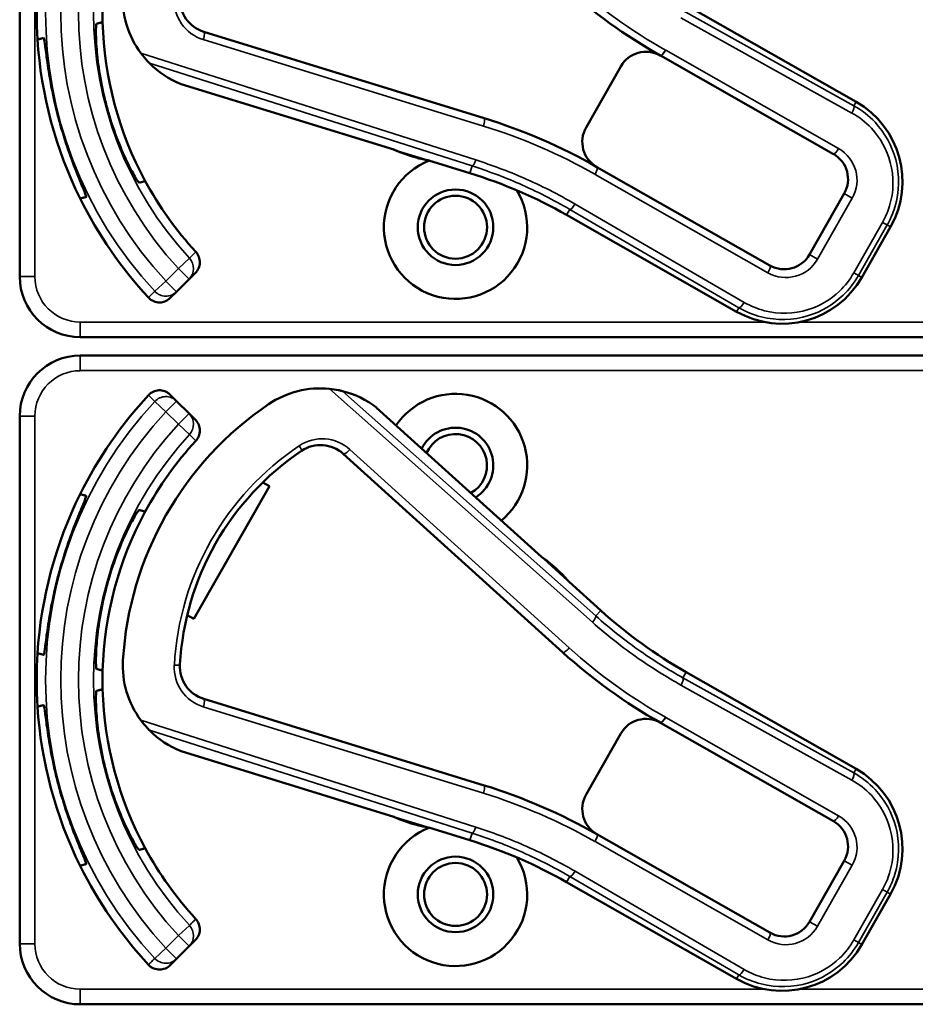
# Model space of a CAD drawing. Units: inches. Extents: x 1 to 153, y 1 to 118.
# Drawn here: x 55 to 57, y 70 to 72 of the extents above; entities that cross this region are included whole.
import ezdxf

# ---------------------------------------------------------------- set-up
doc = ezdxf.new("R2010")
doc.units = ezdxf.units.IN
doc.header["$LTSCALE"] = 7
doc.header["$MEASUREMENT"] = 0
doc.layers.add('Visible (ANSI)', color=7, linetype='Continuous', lineweight=50)
doc.layers.add('Visible Narrow (ANSI)', color=7, linetype='Continuous', lineweight=35)

msp = doc.modelspace()

# ---------------------------------------------------------------- linework, layer by layer
at = {"layer": 'Visible (ANSI)'}
for p, q in [((55.3166, 72.7693), (55.3166, 71.6793)), ((57.0439, 72.0405), (56.6928, 72.2403)), ((56.2754, 72.0065), (55.6967, 72.1852)), ((56.6397, 72.1359), (56.9969, 71.9326)), ((56.5579, 72.1135), (56.4862, 71.9874)), ((55.65, 72.0772), (56.0889, 71.9417)), ((56.0941, 71.9395), (56.1572, 71.92)), ((56.1618, 71.9192), (56.2462, 71.8932)), ((56.8658, 71.7023), (56.5086, 71.9056)), ((57.0194, 71.8508), (56.9477, 71.7248)), ((56.446, 71.8067), (56.7971, 71.6068)), ((57.0555, 71.6778), (57.1149, 71.7821)), ((55.6405, 71.6482), (55.6664, 71.6741)), ((55.6664, 71.6741), (55.6794, 71.6872)), ((55.6274, 71.6352), (55.6405, 71.6482)), ((55.4416, 71.5543), (58.6366, 71.5543)), ((58.6366, 71.5163), (55.4416, 71.5163)), ((55.6405, 71.4224), (55.6274, 71.4354)), ((55.6664, 71.3965), (55.6405, 71.4224)), ((56.3944, 71.1004), (56.0537, 71.4086)), ((55.3166, 71.3913), (55.3166, 70.3013)), ((55.6794, 71.3834), (55.6664, 71.3965)), ((55.9847, 71.3133), (56.4379, 70.9032)), ((55.8324, 71.2463), (55.6765, 70.9724)), ((55.8184, 71.2542), (55.8324, 71.2463)), ((56.4479, 71.0527), (56.3988, 71.0971)), ((56.5164, 70.99), (56.451, 71.0492)), ((55.6765, 70.9724), (55.6625, 70.9803)), ((57.0439, 70.6625), (56.6928, 70.8623)), ((56.2754, 70.6285), (55.6967, 70.8072)), ((56.6397, 70.7579), (56.9969, 70.5546)), ((56.5579, 70.7355), (56.4862, 70.6094)), ((55.65, 70.6992), (56.0889, 70.5637)), ((56.0941, 70.5615), (56.1572, 70.542)), ((56.1618, 70.5412), (56.2462, 70.5152)), ((56.8658, 70.3243), (56.5086, 70.5276)), ((57.0194, 70.4728), (56.9477, 70.3468)), ((56.446, 70.4287), (56.7971, 70.2288)), ((57.0555, 70.2998), (57.1149, 70.4041)), ((55.6664, 70.2961), (55.6794, 70.3092)), ((55.6405, 70.2702), (55.6664, 70.2961)), ((55.6274, 70.2572), (55.6405, 70.2702)), ((55.4416, 70.1763), (58.6366, 70.1763))]:
    msp.add_line(p, q, dxfattribs=at)
for centre, radius in [((56.2166, 71.7813), 0.078), ((56.2166, 71.7813), 0.065), ((56.2166, 70.4033), 0.078), ((56.2166, 70.4033), 0.065)]:
    msp.add_circle(centre, radius, dxfattribs=at)
for centre, radius, start, end in [((56.2166, 72.2243), 0.865, 176.3342, 183.6658), ((57.1877, 73.1099), 1.1175, 227.8595, 240.6212), ((55.7194, 72.254), 0.19, 176.5815, 216.5453), ((56.2166, 72.2243), 0.729, 178.4853, 181.5147), ((55.7173, 72.2521), 0.07, 176.819, 252.8476), ((56.2166, 72.2243), 0.729, 181.5147, 208.4853), ((56.2166, 72.2243), 0.865, 183.6658, 206.3342), ((56.61, 72.0838), 0.06, 60.6212, 150.3536), ((56.61, 72.0838), 0.06, 60.3536, 60.6212), ((55.7194, 72.254), 0.19, 224.686, 248.5185), ((56.2166, 72.2243), 0.7459, 193.9246, 196.0754), ((56.9502, 71.8758), 0.1895, 330.3536, 60.3536), ((56.2166, 72.2243), 0.8481, 194.0541, 195.9459), ((55.9313, 70.8915), 1.167, 60.3536, 72.8476), ((56.5383, 71.9578), 0.06, 150.3536, 240.218), ((56.0845, 71.9274), 0.015, 70.847, 72.8476), ((56.2166, 72.2243), 0.31, 245.9614, 246.7245), ((56.2166, 72.2243), 0.31, 246.7245, 258.9707), ((56.9672, 71.8805), 0.06, 330.3536, 60.3536), ((56.2166, 71.7813), 0.148, 111.4889, 30.9937), ((56.2166, 72.2243), 0.31, 258.9707, 259.8475), ((55.9511, 70.9371), 1.0005, 60.3536, 72.8476), ((56.5383, 71.9578), 0.06, 240.2208, 240.3536), ((56.2166, 72.2243), 0.729, 208.4853, 222.6442), ((56.2166, 72.2243), 0.865, 206.3342, 222.852), ((56.8955, 71.7545), 0.06, 240.3536, 330.3536), ((55.4416, 71.6793), 0.125, 180, 270), ((56.8908, 71.7715), 0.1895, 240.3536, 330.3536), ((55.4416, 71.3913), 0.125, 90, 180), ((55.9372, 71.2586), 0.19, 84.1618, 124.1256), ((56.2166, 70.8463), 0.865, 137.148, 153.6658), ((55.9372, 71.2586), 0.19, 52.1886, 76.0211), ((56.2166, 71.2893), 0.148, 309.7856, 145.9334), ((56.2166, 70.8463), 0.688, 124.1256, 176.5815), ((56.2166, 71.2893), 0.078, 302.4036, 153.3154), ((56.2166, 71.2893), 0.065, 299.2089, 156.5101), ((56.2166, 70.8463), 0.729, 137.3558, 151.5147), ((55.9378, 71.2614), 0.07, 47.8595, 123.8881), ((56.2166, 70.8463), 0.57, 123.8881, 176.819), ((56.2166, 70.8463), 0.865, 153.6658, 176.3342), ((56.2166, 70.8463), 0.729, 151.5147, 178.4853), ((56.4044, 71.1115), 0.015, 227.8595, 229.8601), ((56.2166, 70.8463), 0.31, 53.9826, 54.7457), ((56.2166, 70.8463), 0.8481, 164.0541, 165.9459), ((56.2166, 70.8463), 0.31, 41.7364, 53.9826), ((56.2166, 70.8463), 0.7459, 163.9246, 166.0754), ((56.2166, 70.8463), 0.31, 40.8596, 41.7364), ((57.1877, 71.7319), 1.0005, 227.8595, 240.3536), ((56.2166, 70.8463), 0.865, 176.3342, 183.6658), ((57.1877, 71.7319), 1.1175, 227.8595, 240.6212), ((55.7194, 70.876), 0.19, 176.5815, 216.5453), ((55.7173, 70.8741), 0.07, 176.819, 252.8476), ((56.2166, 70.8463), 0.729, 178.4853, 181.5147), ((56.2166, 70.8463), 0.729, 181.5147, 208.4853), ((56.2166, 70.8463), 0.865, 183.6658, 206.3342), ((56.61, 70.7058), 0.06, 60.6212, 150.3536), ((56.61, 70.7058), 0.06, 60.3536, 60.6212), ((55.7194, 70.876), 0.19, 224.686, 248.5185), ((56.2166, 70.8463), 0.7459, 193.9246, 196.0754), ((56.9502, 70.4978), 0.1895, 330.3536, 60.3536), ((56.2166, 70.8463), 0.8481, 194.0541, 195.9459), ((55.9313, 69.5135), 1.167, 60.3536, 72.8476), ((56.5383, 70.5798), 0.06, 150.3536, 240.218), ((56.0845, 70.5494), 0.015, 70.847, 72.8476), ((56.2166, 70.8463), 0.31, 245.9614, 246.7245), ((56.2166, 70.8463), 0.31, 246.7245, 258.9707), ((56.9672, 70.5025), 0.06, 330.3536, 60.3536), ((56.2166, 70.4033), 0.148, 111.4889, 30.9937), ((56.2166, 70.8463), 0.31, 258.9707, 259.8475), ((55.9511, 69.5591), 1.0005, 60.3536, 72.8476), ((56.5383, 70.5798), 0.06, 240.2208, 240.3536), ((56.2166, 70.8463), 0.729, 208.4853, 222.6442), ((56.2166, 70.8463), 0.865, 206.3342, 222.852), ((56.8955, 70.3765), 0.06, 240.3536, 330.3536), ((55.4416, 70.3013), 0.125, 180, 270), ((56.8908, 70.3935), 0.1895, 240.3536, 330.3536)]:
    msp.add_arc(centre, radius, start, end, dxfattribs=at)
for points, knots in [([(55.4751, 72.2016), (55.4746, 72.2015), (55.4741, 72.1974), (55.4739, 72.1811), (55.4741, 72.1687), (55.4761, 72.1407), (55.4778, 72.123), (55.4837, 72.0847), (55.4878, 72.0641), (55.4925, 72.0449), (55.4925, 72.0448), (55.4926, 72.0448)], [1.1948209, 1.1948209, 1.1948209, 1.1948209, 1.3431277, 1.3431277, 1.4938108, 1.4938108, 1.6444442, 1.6444442, 1.7950775, 1.7950775, 1.7952734, 1.7952734, 1.7952734, 1.7952734]), ([(55.3939, 72.0184), (55.3891, 72.0374), (55.3847, 72.0577), (55.3776, 72.0955), (55.3749, 72.1129), (55.371, 72.1405), (55.3695, 72.1525), (55.3673, 72.1685), (55.3665, 72.1724), (55.366, 72.1724), (55.366, 72.1724), (55.366, 72.1724), (55.366, 72.1724)], [-0.5962576, -0.5962576, -0.5962576, -0.5962576, -0.4471363, -0.4471363, -0.2978446, -0.2978446, -0.1489223, -0.1489223, 0, 0, 0, 0.0020688, 0.0020688, 0.0020688, 0.0020688]), ([(55.5668, 72.1409), (55.5711, 72.1351), (55.5761, 72.1292), (55.5811, 72.1238), (55.5825, 72.1223), (55.5838, 72.1209), (55.5843, 72.1205), (55.5844, 72.1204)], [0.07641991, 0.07641991, 0.07641991, 0.07641991, 0.13196431, 0.13196431, 0.15117408, 0.15117408, 0.16245787, 0.16245787, 0.16245787, 0.16245787]), ([(55.4998, 72.0178), (55.4998, 72.0177), (55.4998, 72.0177), (55.5053, 71.9987), (55.5121, 71.9788), (55.5261, 71.9427), (55.5334, 71.9265), (55.5458, 71.9012), (55.5517, 71.8904), (55.5601, 71.8764), (55.5626, 71.8731), (55.5631, 71.8732)], [1.7936569, 1.7936569, 1.7936569, 1.7936569, 1.7938527, 1.7938527, 1.9444861, 1.9444861, 2.0951195, 2.0951195, 2.2458025, 2.2458025, 2.3941094, 2.3941094, 2.3941094, 2.3941094]), ([(55.454, 71.844), (55.454, 71.844), (55.454, 71.844), (55.4544, 71.8442), (55.4531, 71.848), (55.447, 71.863), (55.4423, 71.8741), (55.4319, 71.8999), (55.4256, 71.9164), (55.4128, 71.9526), (55.4065, 71.9725), (55.4011, 71.9913)], [1.20024, 1.20024, 1.20024, 1.20024, 1.2023087, 1.2023087, 1.351231, 1.351231, 1.5001533, 1.5001533, 1.6494451, 1.6494451, 1.7985663, 1.7985663, 1.7985663, 1.7985663]), ([(56.0903, 71.9412), (56.0903, 71.9412), (56.0903, 71.9412), (56.0901, 71.9413), (56.09, 71.9413), (56.0894, 71.9415), (56.0891, 71.9416), (56.0888, 71.9417), (56.0888, 71.9417), (56.0888, 71.9417)], [0, 0, 0, 0, 0.000161867, 0.000161867, 0.003589318, 0.003589318, 0.007390752, 0.007390752, 0.007448753, 0.007448753, 0.007448753, 0.007448753]), ([(55.6803, 71.7305), (55.6831, 71.7275), (55.6852, 71.724), (55.688, 71.7163), (55.6887, 71.7123), (55.6884, 71.7041), (55.6875, 71.7001), (55.6843, 71.693), (55.6821, 71.6899), (55.6794, 71.6872)], [0, 0, 0, 0, 0.0309976, 0.0309976, 0.0620017, 0.0620017, 0.0930171, 0.0930171, 0.1218099, 0.1218099, 0.1218099, 0.1218099]), ([(55.6274, 71.6352), (55.6245, 71.6323), (55.6211, 71.63), (55.6136, 71.6269), (55.6096, 71.6261), (55.6014, 71.626), (55.5974, 71.6268), (55.5915, 71.6292), (55.5895, 71.6302), (55.5857, 71.6328), (55.584, 71.6343), (55.5824, 71.636)], [0, 0, 0, 0, 0.031028, 0.031028, 0.0620505, 0.0620505, 0.0930619, 0.0930619, 0.1105343, 0.1105343, 0.1280062, 0.1280062, 0.1280062, 0.1280062]), ([(55.5824, 71.4346), (55.5852, 71.4376), (55.5885, 71.44), (55.5959, 71.4434), (55.5999, 71.4444), (55.608, 71.4448), (55.6121, 71.4441), (55.6181, 71.442), (55.6201, 71.441), (55.624, 71.4385), (55.6258, 71.4371), (55.6274, 71.4354)], [0, 0, 0, 0, 0.0309973, 0.0309973, 0.0619995, 0.0619995, 0.0930125, 0.0930125, 0.1105083, 0.1105083, 0.1280046, 0.1280046, 0.1280046, 0.1280046]), ([(55.9831, 71.4429), (55.983, 71.443), (55.9828, 71.443), (55.9822, 71.4432), (55.9817, 71.4433), (55.9795, 71.4438), (55.9768, 71.4444), (55.9693, 71.4459), (55.9627, 71.4469), (55.9565, 71.4476)], [0.16237387, 0.16237387, 0.16237387, 0.16237387, 0.16846071, 0.16846071, 0.1759696, 0.1759696, 0.20043322, 0.20043322, 0.24827021, 0.24827021, 0.24827021, 0.24827021]), ([(55.6794, 71.3834), (55.6823, 71.3806), (55.6846, 71.3772), (55.6877, 71.3696), (55.6886, 71.3656), (55.6886, 71.3575), (55.6878, 71.3534), (55.6849, 71.3462), (55.6829, 71.3429), (55.6803, 71.3402)], [0, 0, 0, 0, 0.031028, 0.031028, 0.0620505, 0.0620505, 0.0930619, 0.0930619, 0.1218116, 0.1218116, 0.1218116, 0.1218116]), ([(55.4011, 71.0793), (55.4065, 71.0981), (55.4128, 71.118), (55.4256, 71.1543), (55.4319, 71.1707), (55.4423, 71.1965), (55.447, 71.2077), (55.4531, 71.2226), (55.4544, 71.2264), (55.454, 71.2266), (55.454, 71.2266), (55.454, 71.2266), (55.454, 71.2266)], [-0.5962576, -0.5962576, -0.5962576, -0.5962576, -0.4471363, -0.4471363, -0.2978446, -0.2978446, -0.1489223, -0.1489223, 0, 0, 0, 0.0020688, 0.0020688, 0.0020688, 0.0020688]), ([(55.5631, 71.1974), (55.5626, 71.1975), (55.5601, 71.1942), (55.5517, 71.1802), (55.5458, 71.1694), (55.5334, 71.1441), (55.5261, 71.128), (55.5121, 71.0919), (55.5053, 71.0719), (55.4998, 71.0529), (55.4998, 71.0529), (55.4998, 71.0529)], [1.1948209, 1.1948209, 1.1948209, 1.1948209, 1.3431277, 1.3431277, 1.4938108, 1.4938108, 1.6444442, 1.6444442, 1.7950775, 1.7950775, 1.7952734, 1.7952734, 1.7952734, 1.7952734]), ([(56.3943, 71.1005), (56.3943, 71.1005), (56.3943, 71.1005), (56.3945, 71.1003), (56.3947, 71.1001), (56.395, 71.0999), (56.3951, 71.0998), (56.3953, 71.0996), (56.3954, 71.0995), (56.3955, 71.0995)], [-0.000044042, -0.000044042, -0.000044042, -0.000044042, 0, 0, 0.002429277, 0.002429277, 0.004561471, 0.004561471, 0.006961386, 0.006961386, 0.006961386, 0.006961386]), ([(55.366, 70.8982), (55.366, 70.8982), (55.366, 70.8982), (55.3665, 70.8982), (55.3673, 70.9021), (55.3695, 70.9181), (55.371, 70.9302), (55.3749, 70.9577), (55.3776, 70.9751), (55.3847, 71.0129), (55.3891, 71.0333), (55.3939, 71.0523)], [1.20024, 1.20024, 1.20024, 1.20024, 1.2023087, 1.2023087, 1.351231, 1.351231, 1.5001533, 1.5001533, 1.6494451, 1.6494451, 1.7985663, 1.7985663, 1.7985663, 1.7985663]), ([(55.4926, 71.0258), (55.4925, 71.0258), (55.4925, 71.0258), (55.4878, 71.0066), (55.4837, 70.9859), (55.4778, 70.9476), (55.4761, 70.93), (55.4741, 70.9019), (55.4739, 70.8896), (55.4741, 70.8733), (55.4746, 70.8691), (55.4751, 70.869)], [1.7936569, 1.7936569, 1.7936569, 1.7936569, 1.7938527, 1.7938527, 1.9444861, 1.9444861, 2.0951195, 2.0951195, 2.2458025, 2.2458025, 2.3941094, 2.3941094, 2.3941094, 2.3941094]), ([(55.4751, 70.8236), (55.4746, 70.8235), (55.4741, 70.8194), (55.4739, 70.8031), (55.4741, 70.7907), (55.4761, 70.7627), (55.4778, 70.745), (55.4837, 70.7067), (55.4878, 70.6861), (55.4925, 70.6669), (55.4925, 70.6668), (55.4926, 70.6668)], [1.1948209, 1.1948209, 1.1948209, 1.1948209, 1.3431277, 1.3431277, 1.4938108, 1.4938108, 1.6444442, 1.6444442, 1.7950775, 1.7950775, 1.7952734, 1.7952734, 1.7952734, 1.7952734]), ([(55.3939, 70.6404), (55.3891, 70.6594), (55.3847, 70.6797), (55.3776, 70.7175), (55.3749, 70.7349), (55.371, 70.7625), (55.3695, 70.7745), (55.3673, 70.7905), (55.3665, 70.7944), (55.366, 70.7944), (55.366, 70.7944), (55.366, 70.7944), (55.366, 70.7944)], [-0.5962576, -0.5962576, -0.5962576, -0.5962576, -0.4471363, -0.4471363, -0.2978446, -0.2978446, -0.1489223, -0.1489223, 0, 0, 0, 0.0020688, 0.0020688, 0.0020688, 0.0020688]), ([(55.5668, 70.7629), (55.5711, 70.7571), (55.5761, 70.7512), (55.5811, 70.7458), (55.5825, 70.7443), (55.5838, 70.7429), (55.5843, 70.7425), (55.5844, 70.7424)], [0.07641991, 0.07641991, 0.07641991, 0.07641991, 0.13196431, 0.13196431, 0.15117408, 0.15117408, 0.16245787, 0.16245787, 0.16245787, 0.16245787]), ([(55.4998, 70.6398), (55.4998, 70.6397), (55.4998, 70.6397), (55.5053, 70.6207), (55.5121, 70.6008), (55.5261, 70.5647), (55.5334, 70.5485), (55.5458, 70.5232), (55.5517, 70.5124), (55.5601, 70.4984), (55.5626, 70.4951), (55.5631, 70.4952)], [1.7936569, 1.7936569, 1.7936569, 1.7936569, 1.7938527, 1.7938527, 1.9444861, 1.9444861, 2.0951195, 2.0951195, 2.2458025, 2.2458025, 2.3941094, 2.3941094, 2.3941094, 2.3941094]), ([(55.454, 70.466), (55.454, 70.466), (55.454, 70.466), (55.4544, 70.4662), (55.4531, 70.47), (55.447, 70.485), (55.4423, 70.4961), (55.4319, 70.5219), (55.4256, 70.5384), (55.4128, 70.5746), (55.4065, 70.5945), (55.4011, 70.6133)], [1.20024, 1.20024, 1.20024, 1.20024, 1.2023087, 1.2023087, 1.351231, 1.351231, 1.5001533, 1.5001533, 1.6494451, 1.6494451, 1.7985663, 1.7985663, 1.7985663, 1.7985663]), ([(56.0903, 70.5632), (56.0903, 70.5632), (56.0903, 70.5632), (56.0901, 70.5633), (56.09, 70.5633), (56.0894, 70.5635), (56.0891, 70.5636), (56.0888, 70.5637), (56.0888, 70.5637), (56.0888, 70.5637)], [0, 0, 0, 0, 0.000161867, 0.000161867, 0.003589318, 0.003589318, 0.007390752, 0.007390752, 0.007448753, 0.007448753, 0.007448753, 0.007448753]), ([(55.6803, 70.3525), (55.6831, 70.3495), (55.6852, 70.346), (55.688, 70.3383), (55.6887, 70.3343), (55.6884, 70.3261), (55.6875, 70.3221), (55.6843, 70.315), (55.6821, 70.3119), (55.6794, 70.3092)], [0, 0, 0, 0, 0.0309976, 0.0309976, 0.0620017, 0.0620017, 0.0930171, 0.0930171, 0.1218099, 0.1218099, 0.1218099, 0.1218099]), ([(55.6274, 70.2572), (55.6245, 70.2543), (55.6211, 70.252), (55.6136, 70.2489), (55.6096, 70.2481), (55.6014, 70.248), (55.5974, 70.2488), (55.5915, 70.2512), (55.5895, 70.2522), (55.5857, 70.2548), (55.584, 70.2563), (55.5824, 70.258)], [0, 0, 0, 0, 0.031028, 0.031028, 0.0620505, 0.0620505, 0.0930619, 0.0930619, 0.1105343, 0.1105343, 0.1280062, 0.1280062, 0.1280062, 0.1280062])]:
    msp.add_open_spline(points, degree=3, knots=knots, dxfattribs=at)
for points, weights in [([(55.4878, 72.205), (55.4815, 72.2034), (55.4751, 72.2016)], [2.19231371403, 2.17692168242, 2.16146392191]), ([(55.366, 72.1724), (55.3597, 72.1707), (55.3533, 72.169)], [2.04476805146, 2.03211287129, 2.01941865383]), ([(55.5631, 71.8732), (55.5695, 71.8749), (55.5758, 71.8766)], [2.16146392191, 2.17692168242, 2.19231371403]), ([(55.4413, 71.8406), (55.4477, 71.8423), (55.454, 71.844)], [2.01941865383, 2.03211287129, 2.04476805146]), ([(55.454, 71.2266), (55.4477, 71.2283), (55.4413, 71.23)], [2.04476805146, 2.03211287129, 2.01941865383]), ([(55.5758, 71.194), (55.5695, 71.1957), (55.5631, 71.1974)], [2.19231371403, 2.17692168242, 2.16146392191]), ([(55.3533, 70.9016), (55.3597, 70.8999), (55.366, 70.8982)], [2.01941865383, 2.03211287129, 2.04476805146]), ([(55.4751, 70.869), (55.4815, 70.8673), (55.4878, 70.8656)], [2.16146392191, 2.17692168242, 2.19231371403]), ([(55.4878, 70.827), (55.4815, 70.8254), (55.4751, 70.8236)], [2.19231371403, 2.17692168242, 2.16146392191]), ([(55.366, 70.7944), (55.3597, 70.7927), (55.3533, 70.791)], [2.04476805146, 2.03211287129, 2.01941865383]), ([(55.5631, 70.4952), (55.5695, 70.4969), (55.5758, 70.4986)], [2.16146392191, 2.17692168242, 2.19231371403]), ([(55.4413, 70.4626), (55.4477, 70.4643), (55.454, 70.466)], [2.01941865383, 2.03211287129, 2.04476805146])]:
    msp.add_rational_spline(points, weights, degree=2, dxfattribs=at)
for points in [[(55.6499, 72.0772), (55.6499, 72.0772), (55.65, 72.0772), (55.65, 72.0772)], [(56.0537, 71.4086), (56.0537, 71.4086), (56.0537, 71.4086), (56.0537, 71.4087)], [(55.6499, 70.6992), (55.6499, 70.6992), (55.65, 70.6992), (55.65, 70.6992)]]:
    msp.add_open_spline(points, degree=3, dxfattribs=at)
at = {"layer": 'Visible Narrow (ANSI)'}
for p, q in [((55.3478, 71.6793), (55.3478, 72.7693)), ((56.6928, 72.2403), (57.0439, 72.0405)), ((57.0392, 72.0322), (56.6862, 72.2287)), ((56.6822, 72.2137), (57.0352, 72.0172)), ((55.6957, 72.1689), (56.2744, 71.9903)), ((56.2586, 71.9203), (55.5668, 72.1409)), ((57.0078, 71.9437), (56.6506, 72.147)), ((55.5844, 72.1204), (56.2507, 71.9079)), ((56.0888, 71.9417), (55.6499, 72.0772)), ((57.0439, 72.0405), (57.0392, 72.0322)), ((57.0439, 72.0405), (57.0439, 72.0405)), ((56.2462, 71.8932), (56.1619, 71.9192)), ((56.2507, 71.9079), (56.2462, 71.8932)), ((56.2462, 71.8932), (56.2462, 71.8932)), ((56.5047, 71.8906), (56.8618, 71.6873)), ((56.9641, 71.7154), (57.0359, 71.8414)), ((57.0194, 71.8508), (57.0359, 71.8414)), ((56.4526, 71.8183), (56.446, 71.8067)), ((56.4526, 71.8183), (56.8018, 71.6151)), ((56.8127, 71.6262), (56.4634, 71.8293)), ((56.446, 71.8067), (56.446, 71.8067)), ((56.7971, 71.6069), (56.446, 71.8067)), ((57.0984, 71.7914), (57.039, 71.6872)), ((57.108, 71.786), (57.0984, 71.7914)), ((57.0486, 71.6817), (57.108, 71.786)), ((57.1149, 71.7821), (57.0555, 71.6778)), ((57.108, 71.786), (57.1149, 71.7821)), ((57.1149, 71.7821), (57.1149, 71.7821)), ((55.6443, 71.6962), (55.6672, 71.7174)), ((56.9477, 71.7248), (56.9641, 71.7154)), ((55.6443, 71.6962), (55.6184, 71.6703)), ((55.6664, 71.6741), (55.6443, 71.6962)), ((55.3166, 71.6793), (55.3478, 71.6793)), ((55.5954, 71.6491), (55.6184, 71.6703)), ((55.6184, 71.6703), (55.6405, 71.6482)), ((57.0486, 71.6817), (57.039, 71.6872)), ((57.0555, 71.6778), (57.0486, 71.6817)), ((57.0555, 71.6778), (57.0555, 71.6778)), ((56.8018, 71.6151), (56.7971, 71.6069)), ((56.7971, 71.6069), (56.7971, 71.6068)), ((56.8545, 71.5856), (55.4416, 71.5856)), ((55.4416, 71.5856), (55.4416, 71.5543)), ((58.6366, 71.5856), (56.9272, 71.5856)), ((55.4416, 71.5163), (55.4416, 71.4851)), ((55.4416, 71.4851), (58.6366, 71.4851)), ((55.9565, 71.4476), (56.4994, 70.9654)), ((56.506, 70.9785), (55.9831, 71.4429)), ((55.6184, 71.4003), (55.5954, 71.4215)), ((55.6405, 71.4224), (55.6184, 71.4003)), ((56.0537, 71.4087), (56.3943, 71.1005)), ((55.3166, 71.3913), (55.3478, 71.3913)), ((55.3478, 70.3013), (55.3478, 71.3913)), ((55.6184, 71.4003), (55.6443, 71.3744)), ((55.6443, 71.3744), (55.6664, 71.3965)), ((55.6672, 71.3532), (55.6443, 71.3744)), ((56.4514, 70.9124), (55.9982, 71.3225)), ((56.451, 71.0491), (56.5164, 70.99)), ((56.506, 70.9785), (56.5164, 70.99)), ((56.5164, 70.99), (56.5164, 70.99)), ((56.6862, 70.8507), (56.6928, 70.8623)), ((56.6928, 70.8623), (56.6928, 70.8623)), ((56.6928, 70.8623), (57.0439, 70.6625)), ((56.6822, 70.8357), (57.0352, 70.6392)), ((57.0392, 70.6542), (56.6862, 70.8507)), ((55.6957, 70.7909), (56.2744, 70.6123)), ((56.2586, 70.5423), (55.5668, 70.7629)), ((57.0078, 70.5657), (56.6506, 70.769)), ((55.5844, 70.7424), (56.2507, 70.5299)), ((56.0888, 70.5637), (55.6499, 70.6992)), ((57.0439, 70.6625), (57.0392, 70.6542)), ((57.0439, 70.6625), (57.0439, 70.6625)), ((56.2462, 70.5152), (56.1619, 70.5412)), ((56.2507, 70.5299), (56.2462, 70.5152)), ((56.2462, 70.5152), (56.2462, 70.5152)), ((56.5047, 70.5126), (56.8618, 70.3093)), ((57.0194, 70.4728), (57.0359, 70.4634)), ((56.8127, 70.2482), (56.4634, 70.4513)), ((56.9641, 70.3374), (57.0359, 70.4634)), ((56.4526, 70.4403), (56.446, 70.4287)), ((56.446, 70.4287), (56.446, 70.4287)), ((56.7971, 70.2289), (56.446, 70.4287)), ((56.4526, 70.4403), (56.8018, 70.2371)), ((57.0984, 70.4134), (57.039, 70.3092)), ((57.0486, 70.3037), (57.108, 70.408)), ((57.108, 70.408), (57.0984, 70.4134)), ((57.108, 70.408), (57.1149, 70.4041)), ((57.1149, 70.4041), (57.0555, 70.2998)), ((57.1149, 70.4041), (57.1149, 70.4041)), ((56.9477, 70.3468), (56.9641, 70.3374)), ((55.6443, 70.3182), (55.6672, 70.3394)), ((55.6443, 70.3182), (55.6184, 70.2923)), ((55.6664, 70.2961), (55.6443, 70.3182)), ((57.0486, 70.3037), (57.039, 70.3092)), ((55.3166, 70.3013), (55.3478, 70.3013)), ((55.5954, 70.2711), (55.6184, 70.2923)), ((55.6184, 70.2923), (55.6405, 70.2702)), ((57.0555, 70.2998), (57.0486, 70.3037)), ((57.0555, 70.2998), (57.0555, 70.2998)), ((56.8018, 70.2371), (56.7971, 70.2289)), ((56.7971, 70.2289), (56.7971, 70.2288)), ((56.8545, 70.2076), (55.4416, 70.2076)), ((55.4416, 70.2076), (55.4416, 70.1763)), ((58.6366, 70.2076), (56.9272, 70.2076))]:
    msp.add_line(p, q, dxfattribs=at)
for centre, radius, start, end in [((56.2166, 72.2243), 0.8466, 137.1966, 222.8034), ((56.2166, 72.2243), 0.8153, 137.1966, 222.8034), ((56.2166, 72.2243), 0.7787, 137.3, 222.7), ((56.2166, 72.2243), 0.7474, 137.3, 222.7), ((57.1911, 73.1079), 1.1025, 227.8595, 240.6212), ((55.7207, 72.2501), 0.085, 176.819, 252.8476), ((56.6135, 72.0818), 0.075, 60.3536, 60.6212), ((56.9502, 71.8758), 0.1895, 330.3536, 60.3536), ((55.9347, 70.8895), 1.152, 60.3544, 72.8476), ((56.9707, 71.8785), 0.075, 330.3536, 60.3536), ((55.9511, 70.9371), 1.0005, 60.3536, 72.8476), ((56.5417, 71.9558), 0.075, 240.2316, 240.3536), ((56.8989, 71.7525), 0.075, 240.3536, 330.3536), ((55.4416, 71.6793), 0.0937, 180, 270), ((56.8908, 71.7715), 0.1895, 240.3536, 330.3536), ((55.4416, 71.3913), 0.0937, 90, 180), ((56.2166, 70.8463), 0.8466, 137.1966, 222.8034), ((56.2166, 70.8463), 0.8153, 137.1966, 222.8034), ((56.2166, 70.8463), 0.7787, 137.3, 222.7), ((56.2166, 70.8463), 0.7474, 137.3, 222.7), ((55.9412, 71.2594), 0.085, 47.8595, 123.8881), ((56.22, 70.8444), 0.585, 123.8881, 176.819), ((57.1877, 71.7319), 1.0005, 227.8595, 240.3536), ((57.1911, 71.7299), 1.1025, 227.8595, 240.6212), ((55.7207, 70.8721), 0.085, 176.819, 252.8476), ((56.6135, 70.7038), 0.075, 60.3536, 60.6212), ((56.9502, 70.4978), 0.1895, 330.3536, 60.3536), ((55.9347, 69.5115), 1.152, 60.3544, 72.8476), ((56.9707, 70.5005), 0.075, 330.3536, 60.3536), ((55.9511, 69.5591), 1.0005, 60.3536, 72.8476), ((56.5417, 70.5778), 0.075, 240.2316, 240.3536), ((56.8989, 70.3745), 0.075, 240.3536, 330.3536), ((55.4416, 70.3013), 0.0937, 180, 270), ((56.8908, 70.3935), 0.1895, 240.3536, 330.3536)]:
    msp.add_arc(centre, radius, start, end, dxfattribs=at)
for centre, major_axis, ratio, start_param, end_param in [((55.6923, 72.1708), (0.0044, 0.0143), 0.257114, 4.655478, 6.283185), ((56.6468, 72.1491), (-0.0074, -0.0131), 0.262921, 0, 1.569568), ((56.6471, 72.149), (-0.0074, -0.013), 0.262924, 0, 1.570796), ((57.0318, 72.0192), (0.0073, 0.0131), 0.262913, 4.709887, 6.247005), ((56.271, 71.9922), (0.0044, 0.0143), 0.257114, 4.655478, 6.283185), ((57.0043, 71.9457), (-0.0074, -0.013), 0.262924, 0, 1.570796), ((56.2551, 71.9222), (-0.0046, -0.0143), 0.257599, 0.036126, 1.516281), ((56.5012, 71.8926), (0.0074, 0.013), 0.262924, 4.712389, 6.283185), ((56.46, 71.8313), (-0.0075, -0.013), 0.262913, 0.03618, 1.573298), ((55.6443, 71.6962), (0.0221, -0.0221), 0.999657, 0, 1.530668), ((56.8584, 71.6893), (0.0074, 0.013), 0.262924, 4.712389, 6.283185), ((55.6184, 71.6703), (0.0221, -0.0221), 0.999657, 4.674064, 6.283185), ((56.8092, 71.6281), (-0.0075, -0.013), 0.262913, 0.03618, 1.573298), ((55.6184, 71.4003), (0.0221, 0.0221), 0.999657, 0, 1.609122), ((55.6443, 71.3744), (0.0221, 0.0221), 0.999657, 4.752518, 6.283185), ((55.8904, 71.3319), (0.0084, -0.0125), 0.120561, 0, 1.333197), ((55.9948, 71.3244), (-0.0101, -0.0111), 0.257114, 0, 1.627708), ((56.496, 70.9674), (0.01, 0.0112), 0.257599, 4.766904, 6.247059), ((56.448, 70.9143), (-0.0101, -0.0111), 0.257114, 0, 1.627708), ((55.6325, 70.8788), (0.015, -0.0008), 0.120561, 4.949989, 6.283185), ((56.6788, 70.8377), (0.0073, 0.0131), 0.262913, 4.709887, 6.247005), ((55.6923, 70.7928), (0.0044, 0.0143), 0.257114, 4.655478, 6.283185), ((56.6468, 70.7711), (-0.0074, -0.0131), 0.262921, 0, 1.569568), ((56.6471, 70.771), (-0.0074, -0.013), 0.262924, 0, 1.570796), ((57.0318, 70.6412), (0.0073, 0.0131), 0.262913, 4.709887, 6.247005), ((56.271, 70.6142), (0.0044, 0.0143), 0.257114, 4.655478, 6.283185), ((57.0043, 70.5677), (-0.0074, -0.013), 0.262924, 0, 1.570796), ((56.2551, 70.5442), (-0.0046, -0.0143), 0.257599, 0.036126, 1.516281), ((56.5012, 70.5146), (0.0074, 0.013), 0.262924, 4.712389, 6.283185), ((56.46, 70.4533), (-0.0075, -0.013), 0.262913, 0.03618, 1.573298), ((55.6443, 70.3182), (0.0221, -0.0221), 0.999657, 0, 1.530668), ((56.8584, 70.3113), (0.0074, 0.013), 0.262924, 4.712389, 6.283185), ((55.6184, 70.2923), (0.0221, -0.0221), 0.999657, 4.674064, 6.283185), ((56.8092, 70.2501), (-0.0075, -0.013), 0.262913, 0.03618, 1.573298)]:
    msp.add_ellipse(centre, major_axis=major_axis, ratio=ratio, start_param=start_param, end_param=end_param, dxfattribs=at)
for points, knots in [([(57.0352, 72.0172), (57.0501, 72.009), (57.0637, 71.9984), (57.0939, 71.9661), (57.1075, 71.9416), (57.1223, 71.8859), (57.1217, 71.8544), (57.1094, 71.8136), (57.1045, 71.8022), (57.0984, 71.7914)], [-1.580313, -1.580313, -1.580313, -1.580313, -1.271081, -1.271081, -0.776311, -0.776311, -0.22408, -0.22408, 0, 0, 0, 0]), ([(57.108, 71.786), (57.1146, 71.7977), (57.12, 71.8101), (57.1334, 71.8546), (57.134, 71.889), (57.118, 71.9497), (57.1032, 71.9764), (57.0702, 72.0116), (57.0554, 72.0232), (57.0392, 72.0322)], [0, 0, 0, 0, 0.22408, 0.22408, 0.776311, 0.776311, 1.271081, 1.271081, 1.580313, 1.580313, 1.580313, 1.580313]), ([(56.4634, 71.8293), (56.4291, 71.8493), (56.3936, 71.8673), (56.325, 71.8972), (56.2921, 71.9096), (56.2586, 71.9203)], [-1.5803128, -1.5803128, -1.5803128, -1.5803128, -1.4645259, -1.4645259, -1.3620344, -1.3620344, -1.3620344, -1.3620344]), ([(56.2507, 71.9079), (56.2837, 71.8974), (56.3162, 71.8852), (56.3838, 71.8557), (56.4188, 71.8379), (56.4526, 71.8183)], [1.3620344, 1.3620344, 1.3620344, 1.3620344, 1.4645259, 1.4645259, 1.5803128, 1.5803128, 1.5803128, 1.5803128]), ([(56.5045, 71.8907), (56.5055, 71.8924), (56.5064, 71.8942), (56.5078, 71.8975), (56.5084, 71.8991), (56.5091, 71.9019), (56.5093, 71.9031), (56.5092, 71.9048), (56.509, 71.9054), (56.5085, 71.9057)], [0, 0, 0, 0, 0.25, 0.25, 0.5, 0.5, 0.75, 0.75, 1, 1, 1, 1]), ([(55.6803, 71.7305), (55.6793, 71.7294), (55.6782, 71.7284), (55.676, 71.7261), (55.6747, 71.7249), (55.6735, 71.7237), (55.6723, 71.7224), (55.671, 71.7212), (55.6689, 71.7191), (55.6681, 71.7183), (55.6672, 71.7174)], [0.077324, 0.077324, 0.077324, 0.077324, 0.506067, 0.506067, 1.012134, 1.012134, 1.012134, 1.5182, 1.5182, 1.867541, 1.867541, 1.867541, 1.867541]), ([(56.8018, 71.6151), (56.8162, 71.6067), (56.8317, 71.6004), (56.8799, 71.5881), (56.9141, 71.589), (56.9722, 71.6071), (56.9967, 71.6216), (57.0293, 71.6528), (57.0401, 71.6666), (57.0486, 71.6817)], [-1.580313, -1.580313, -1.580313, -1.580313, -1.30318, -1.30318, -0.752523, -0.752523, -0.289432, -0.289432, 0, 0, 0, 0]), ([(57.039, 71.6872), (57.0312, 71.6733), (57.0213, 71.6606), (56.9914, 71.632), (56.9689, 71.6187), (56.9156, 71.6022), (56.8842, 71.6014), (56.8401, 71.6127), (56.8258, 71.6185), (56.8127, 71.6262)], [0, 0, 0, 0, 0.289432, 0.289432, 0.752523, 0.752523, 1.30318, 1.30318, 1.580313, 1.580313, 1.580313, 1.580313]), ([(55.5954, 71.6491), (55.5946, 71.6482), (55.5938, 71.6474), (55.5917, 71.6453), (55.5904, 71.6441), (55.5892, 71.6429), (55.588, 71.6416), (55.5868, 71.6404), (55.5845, 71.6381), (55.5834, 71.6371), (55.5824, 71.636)], [-1.867541, -1.867541, -1.867541, -1.867541, -1.5182, -1.5182, -1.012133, -1.012133, -1.012133, -0.506067, -0.506067, -0.077324, -0.077324, -0.077324, -0.077324]), ([(55.5824, 71.4346), (55.5834, 71.4336), (55.5845, 71.4325), (55.5868, 71.4302), (55.588, 71.429), (55.5892, 71.4278), (55.5904, 71.4266), (55.5917, 71.4253), (55.5938, 71.4232), (55.5946, 71.4224), (55.5954, 71.4215)], [0.077324, 0.077324, 0.077324, 0.077324, 0.506067, 0.506067, 1.012133, 1.012133, 1.012133, 1.5182, 1.5182, 1.867541, 1.867541, 1.867541, 1.867541]), ([(55.6672, 71.3532), (55.6681, 71.3524), (55.6689, 71.3515), (55.671, 71.3494), (55.6723, 71.3482), (55.6735, 71.347), (55.6747, 71.3458), (55.676, 71.3445), (55.6782, 71.3423), (55.6793, 71.3412), (55.6803, 71.3402)], [-1.867541, -1.867541, -1.867541, -1.867541, -1.5182, -1.5182, -1.012134, -1.012134, -1.012134, -0.506067, -0.506067, -0.077324, -0.077324, -0.077324, -0.077324]), ([(56.6862, 70.8507), (56.6563, 70.8673), (56.6273, 70.8855), (56.5668, 70.9277), (56.5357, 70.9522), (56.506, 70.9785)], [-1.5803128, -1.5803128, -1.5803128, -1.5803128, -1.4791929, -1.4791929, -1.3620344, -1.3620344, -1.3620344, -1.3620344]), ([(56.4994, 70.9654), (56.5295, 70.9388), (56.5611, 70.9138), (56.6225, 70.871), (56.6519, 70.8526), (56.6822, 70.8357)], [1.3620344, 1.3620344, 1.3620344, 1.3620344, 1.4791929, 1.4791929, 1.5803128, 1.5803128, 1.5803128, 1.5803128]), ([(57.108, 70.408), (57.1146, 70.4197), (57.12, 70.4321), (57.1334, 70.4766), (57.134, 70.511), (57.118, 70.5717), (57.1032, 70.5984), (57.0702, 70.6336), (57.0554, 70.6452), (57.0392, 70.6542)], [0, 0, 0, 0, 0.22408, 0.22408, 0.776311, 0.776311, 1.271081, 1.271081, 1.580313, 1.580313, 1.580313, 1.580313]), ([(57.0352, 70.6392), (57.0501, 70.631), (57.0637, 70.6204), (57.0939, 70.5881), (57.1075, 70.5636), (57.1223, 70.5079), (57.1217, 70.4764), (57.1094, 70.4356), (57.1045, 70.4242), (57.0984, 70.4134)], [-1.580313, -1.580313, -1.580313, -1.580313, -1.271081, -1.271081, -0.776311, -0.776311, -0.22408, -0.22408, 0, 0, 0, 0]), ([(56.2507, 70.5299), (56.2837, 70.5194), (56.3162, 70.5072), (56.3838, 70.4777), (56.4188, 70.4599), (56.4526, 70.4403)], [1.3620344, 1.3620344, 1.3620344, 1.3620344, 1.4645259, 1.4645259, 1.5803128, 1.5803128, 1.5803128, 1.5803128]), ([(56.4634, 70.4513), (56.4291, 70.4713), (56.3936, 70.4893), (56.325, 70.5192), (56.2921, 70.5316), (56.2586, 70.5423)], [-1.5803128, -1.5803128, -1.5803128, -1.5803128, -1.4645259, -1.4645259, -1.3620344, -1.3620344, -1.3620344, -1.3620344]), ([(56.5045, 70.5127), (56.5055, 70.5144), (56.5064, 70.5162), (56.5078, 70.5195), (56.5084, 70.5211), (56.5091, 70.5239), (56.5093, 70.5251), (56.5092, 70.5268), (56.509, 70.5274), (56.5085, 70.5277)], [0, 0, 0, 0, 0.25, 0.25, 0.5, 0.5, 0.75, 0.75, 1, 1, 1, 1]), ([(55.6803, 70.3525), (55.6793, 70.3514), (55.6782, 70.3504), (55.676, 70.3481), (55.6747, 70.3469), (55.6735, 70.3457), (55.6723, 70.3444), (55.671, 70.3432), (55.6689, 70.3411), (55.6681, 70.3403), (55.6672, 70.3394)], [0.077324, 0.077324, 0.077324, 0.077324, 0.506067, 0.506067, 1.012134, 1.012134, 1.012134, 1.5182, 1.5182, 1.867541, 1.867541, 1.867541, 1.867541]), ([(57.039, 70.3092), (57.0312, 70.2953), (57.0213, 70.2826), (56.9914, 70.254), (56.9689, 70.2407), (56.9156, 70.2242), (56.8842, 70.2234), (56.8401, 70.2347), (56.8258, 70.2405), (56.8127, 70.2482)], [0, 0, 0, 0, 0.289432, 0.289432, 0.752523, 0.752523, 1.30318, 1.30318, 1.580313, 1.580313, 1.580313, 1.580313]), ([(56.8018, 70.2371), (56.8162, 70.2287), (56.8317, 70.2224), (56.8799, 70.2101), (56.9141, 70.211), (56.9722, 70.2291), (56.9967, 70.2436), (57.0293, 70.2748), (57.0401, 70.2886), (57.0486, 70.3037)], [-1.580313, -1.580313, -1.580313, -1.580313, -1.30318, -1.30318, -0.752523, -0.752523, -0.289432, -0.289432, 0, 0, 0, 0]), ([(55.5954, 70.2711), (55.5946, 70.2702), (55.5938, 70.2694), (55.5917, 70.2673), (55.5904, 70.2661), (55.5892, 70.2649), (55.588, 70.2636), (55.5868, 70.2624), (55.5845, 70.2601), (55.5834, 70.2591), (55.5824, 70.258)], [-1.867541, -1.867541, -1.867541, -1.867541, -1.5182, -1.5182, -1.012133, -1.012133, -1.012133, -0.506067, -0.506067, -0.077324, -0.077324, -0.077324, -0.077324])]:
    msp.add_open_spline(points, degree=3, knots=knots, dxfattribs=at)
for points in [[(56.0888, 71.9417), (56.0889, 71.9417), (56.0889, 71.9417), (56.0889, 71.9417)], [(56.3944, 71.1004), (56.3944, 71.1004), (56.3943, 71.1004), (56.3943, 71.1005)], [(56.0888, 70.5637), (56.0889, 70.5637), (56.0889, 70.5637), (56.0889, 70.5637)]]:
    msp.add_open_spline(points, degree=3, dxfattribs=at)

doc.saveas('drawing.dxf')
